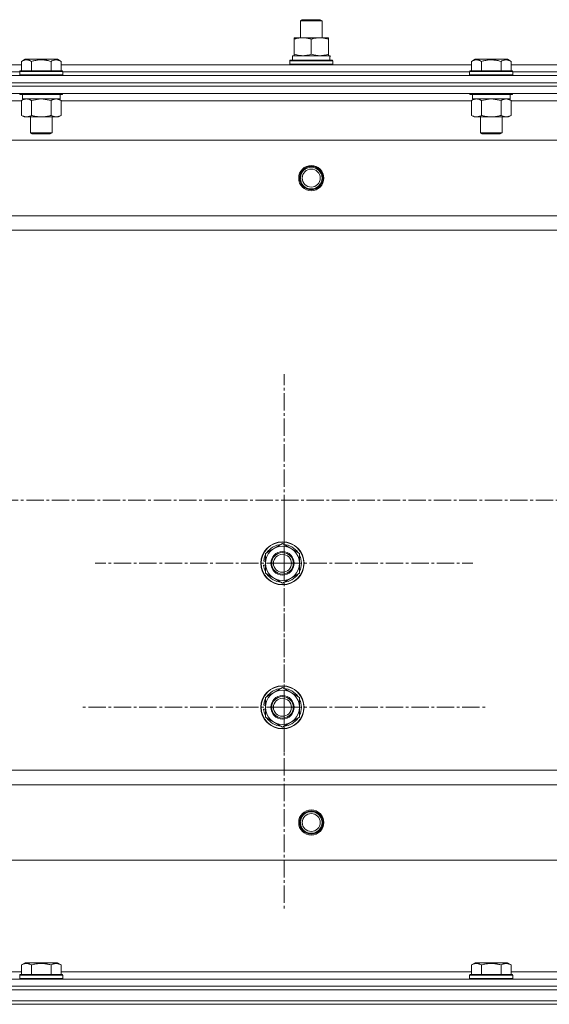
# Model space of a CAD drawing. Units: millimetres. Extents: x 0 to 21788, y -7 to 14850.
# Drawn here: x 4278 to 4572, y 11672 to 12219 of the extents above; entities that cross this region are included whole.
import ezdxf

# ---------------------------------------------------------------- set-up
doc = ezdxf.new("R2010")
doc.units = ezdxf.units.MM
doc.linetypes.add('K5LT_AXLED', pattern=[14.15, 9.65, -1.5, 1.5, -1.5])
doc.linetypes.add('K5LT_THIN', pattern=[0])
for name, color, linetype, true_color in [('OSI', 2, 'Continuous', 0xffff00), ('R', 1, 'Continuous', 0xff0000), ('WELDING', 7, 'Continuous', 0xffffff)]:
    doc.layers.add(name, color=color, linetype=linetype, true_color=true_color)

msp = doc.modelspace()

# ---------------------------------------------------------------- linework, layer by layer
at = {"layer": 'OSI', "color": 30, "linetype": 'K5LT_AXLED', "lineweight": 18, "true_color": 0xff8000}
for p, q in [((4425.09, 11917.2), (4425.09, 12022.2)), ((2032.09, 11952.2), (6300.09, 11952.2)), ((4425.09, 11837.2), (4425.09, 11949.2)), ((4425.09, 11917.2), (4320.09, 11917.2)), ((4425.09, 11917.2), (4425.09, 11812.2)), ((4425.09, 11917.2), (4530.09, 11917.2)), ((4425.09, 11837.2), (4313.09, 11837.2)), ((4425.09, 11837.2), (4425.09, 11725.2)), ((4425.09, 11837.2), (4537.09, 11837.2))]:
    msp.add_line(p, q, dxfattribs=at)
at = {"layer": 'R', "color": 7, "linetype": 'K5LT_THIN', "lineweight": 18}
for p, q in [((4434.24, 12218.63), (4435.24, 12219.2)), ((4434.24, 12209.2), (4434.24, 12218.63)), ((4434.24, 12218.63), (4446.24, 12218.63)), ((4435.24, 12219.2), (4445.24, 12219.2)), ((4446.24, 12218.63), (4445.24, 12219.2)), ((4446.24, 12218.63), (4445.24, 12219.2)), ((4446.24, 12209.2), (4446.24, 12218.63)), ((4446.24, 12209.2), (4446.24, 12218.63)), ((4430.74, 12208.35), (4430.74, 12209.2)), ((4430.74, 12209.2), (4449.74, 12209.2)), ((4449.74, 12209.2), (4449.74, 12208.35)), ((4430.74, 12200.05), (4430.74, 12208.35)), ((4440.24, 12200.05), (4440.24, 12208.35)), ((4449.74, 12200.05), (4449.74, 12208.35)), ((4429.74, 12199.2), (4450.49, 12199.2)), ((4429.74, 12196.7), (4429.74, 12199.2)), ((4430.74, 12199.2), (4430.74, 12200.05)), ((4449.74, 12200.05), (4449.74, 12199.2)), ((4450.69, 12199.2), (4450.49, 12199.2)), ((4450.69, 12199.2), (4450.61, 12197.82)), ((4051.21, 12194.2), (4279.27, 12194.2)), ((4279.27, 12196.05), (4281.27, 12197.2)), ((4279.27, 12196.05), (4279.27, 12190.7)), ((4282.47, 12197.2), (4281.27, 12197.2)), ((4299.21, 12197.2), (4282.47, 12197.2)), ((4284.76, 12196.05), (4284.76, 12190.7)), ((4295.73, 12196.05), (4295.73, 12190.7)), ((4301.21, 12196.05), (4299.21, 12197.2)), ((4301.21, 12196.05), (4301.21, 12190.7)), ((4301.21, 12194.2), (4529.27, 12194.2)), ((4428.24, 12196.4), (4428.41, 12196.7)), ((4428.24, 12194.5), (4428.24, 12196.4)), ((4428.24, 12196.4), (4452.24, 12196.4)), ((4428.24, 12194.5), (4428.41, 12194.2)), ((4428.24, 12194.5), (4452.24, 12194.5)), ((4428.41, 12196.7), (4452.07, 12196.7)), ((4452.24, 12196.4), (4452.07, 12196.7)), ((4452.24, 12194.5), (4452.07, 12194.2)), ((4452.24, 12194.5), (4452.24, 12196.4)), ((4529.27, 12196.05), (4531.27, 12197.2)), ((4529.27, 12196.05), (4529.27, 12190.7)), ((4532.47, 12197.2), (4531.27, 12197.2)), ((4549.21, 12197.2), (4532.47, 12197.2)), ((4534.76, 12196.05), (4534.76, 12190.7)), ((4545.73, 12196.05), (4545.73, 12190.7)), ((4551.21, 12196.05), (4549.21, 12197.2)), ((4551.21, 12196.05), (4551.21, 12190.7)), ((4551.21, 12194.2), (4779.27, 12194.2)), ((3473.24, 12188.2), (4857.24, 12188.2)), ((4052.24, 12190.2), (4278.24, 12190.2)), ((4052.24, 12190.2), (4278.24, 12190.2)), ((4278.24, 12190.4), (4278.41, 12190.7)), ((4278.24, 12190.4), (4278.24, 12188.5)), ((4279.85, 12190.4), (4278.24, 12190.4)), ((4278.24, 12188.5), (4278.41, 12188.2)), ((4279.85, 12188.5), (4278.24, 12188.5)), ((4280, 12190.7), (4278.41, 12190.7)), ((4302.24, 12190.4), (4279.85, 12190.4)), ((4302.24, 12188.5), (4279.85, 12188.5)), ((4302.07, 12190.7), (4280, 12190.7)), ((4302.24, 12190.4), (4302.07, 12190.7)), ((4302.24, 12188.5), (4302.07, 12188.2)), ((4302.24, 12190.4), (4302.24, 12188.5)), ((4302.24, 12190.2), (4528.24, 12190.2)), ((4302.24, 12190.2), (4528.24, 12190.2)), ((4528.24, 12190.4), (4528.41, 12190.7)), ((4528.24, 12190.4), (4528.24, 12188.5)), ((4529.85, 12190.4), (4528.24, 12190.4)), ((4528.24, 12188.5), (4528.41, 12188.2)), ((4529.85, 12188.5), (4528.24, 12188.5)), ((4530, 12190.7), (4528.41, 12190.7)), ((4552.24, 12190.4), (4529.85, 12190.4)), ((4552.24, 12188.5), (4529.85, 12188.5)), ((4552.07, 12190.7), (4530, 12190.7)), ((4552.24, 12190.4), (4552.07, 12190.7)), ((4552.24, 12188.5), (4552.07, 12188.2)), ((4552.24, 12190.4), (4552.24, 12188.5)), ((4552.24, 12190.2), (4778.24, 12190.2)), ((4552.24, 12190.2), (4778.24, 12190.2)), ((3473.24, 12184.2), (4857.24, 12184.2)), ((3473.24, 12184.2), (4857.24, 12184.2)), ((4857.24, 12182.2), (3473.24, 12182.2)), ((3473.24, 12182.2), (4857.24, 12182.2)), ((4857.24, 12178.2), (3473.24, 12178.2)), ((4278.24, 12178.2), (4278.24, 12178)), ((4278.24, 12178), (4278.41, 12177.7)), ((4279.85, 12178), (4278.24, 12178)), ((4280, 12177.7), (4278.41, 12177.7)), ((4279.74, 12177.7), (4279.74, 12175.2)), ((4302.24, 12178), (4279.85, 12178)), ((4302.07, 12177.7), (4280, 12177.7)), ((4300.74, 12177.7), (4300.74, 12175.2)), ((4302.24, 12178), (4302.07, 12177.7)), ((4302.24, 12178.2), (4302.24, 12178)), ((4528.24, 12178.2), (4528.24, 12178)), ((4528.24, 12178), (4528.41, 12177.7)), ((4529.85, 12178), (4528.24, 12178)), ((4530, 12177.7), (4528.41, 12177.7)), ((4529.74, 12177.7), (4529.74, 12175.2)), ((4552.24, 12178), (4529.85, 12178)), ((4552.07, 12177.7), (4530, 12177.7)), ((4550.74, 12177.7), (4550.74, 12175.2)), ((4552.24, 12178), (4552.07, 12177.7)), ((4552.24, 12178.2), (4552.24, 12178)), ((4279.27, 12174.2), (4051.21, 12174.2)), ((4279.27, 12174.35), (4280.74, 12175.2)), ((4279.27, 12174.35), (4279.27, 12166.05)), ((4300.74, 12175.2), (4279.74, 12175.2)), ((4284.76, 12174.35), (4284.76, 12166.05)), ((4295.73, 12174.35), (4295.73, 12166.05)), ((4301.21, 12174.35), (4299.74, 12175.2)), ((4301.21, 12174.35), (4301.21, 12166.05)), ((4529.27, 12174.2), (4301.21, 12174.2)), ((4529.27, 12174.35), (4530.74, 12175.2)), ((4529.27, 12174.35), (4529.27, 12166.05)), ((4550.74, 12175.2), (4529.74, 12175.2)), ((4534.76, 12174.35), (4534.76, 12166.05)), ((4545.73, 12174.35), (4545.73, 12166.05)), ((4551.21, 12174.35), (4549.74, 12175.2)), ((4551.21, 12174.35), (4551.21, 12166.05)), ((4779.27, 12174.2), (4551.21, 12174.2)), ((4279.27, 12166.05), (4280.74, 12165.2)), ((4301.21, 12166.05), (4299.74, 12165.2)), ((4529.27, 12166.05), (4530.74, 12165.2)), ((4551.21, 12166.05), (4549.74, 12165.2)), ((4282.01, 12165.2), (4280.74, 12165.2)), ((4299.74, 12165.2), (4282.01, 12165.2)), ((4284.24, 12165.2), (4284.24, 12156.28)), ((4296.24, 12165.2), (4296.24, 12156.28)), ((4532.01, 12165.2), (4530.74, 12165.2)), ((4549.74, 12165.2), (4532.01, 12165.2)), ((4534.24, 12165.2), (4534.24, 12156.28)), ((4546.24, 12165.2), (4546.24, 12156.28)), ((4284.24, 12156.28), (4285.24, 12155.7)), ((4285.04, 12156.28), (4284.24, 12156.28)), ((4296.24, 12156.28), (4285.04, 12156.28)), ((4285.91, 12155.7), (4285.24, 12155.7)), ((4295.24, 12155.7), (4285.91, 12155.7)), ((4296.24, 12156.28), (4295.24, 12155.7)), ((4534.24, 12156.28), (4535.24, 12155.7)), ((4535.04, 12156.28), (4534.24, 12156.28)), ((4546.24, 12156.28), (4535.04, 12156.28)), ((4535.91, 12155.7), (4535.24, 12155.7)), ((4545.24, 12155.7), (4535.91, 12155.7)), ((4546.24, 12156.28), (4545.24, 12155.7)), ((4813.74, 12152.2), (3516.74, 12152.2)), ((4765.24, 12110.2), (3565.24, 12110.2)), ((4765.24, 12102.2), (3565.24, 12102.2)), ((4414.74, 11922.69), (4424.24, 11928.17)), ((4424.24, 11928.17), (4433.74, 11922.69)), ((4414.74, 11919.5), (4413.99, 11919.5)), ((4414.74, 11917.2), (4414.74, 11922.69)), ((4433.74, 11922.69), (4433.74, 11917.2)), ((4413.79, 11916.19), (4414.74, 11916.19)), ((4414.74, 11918.34), (4413.8, 11918.34)), ((4414.74, 11911.72), (4414.74, 11917.2)), ((4433.74, 11917.2), (4433.74, 11911.72)), ((4424.24, 11906.23), (4414.74, 11911.72)), ((4433.74, 11911.72), (4424.24, 11906.23)), ((4414.74, 11842.69), (4424.24, 11848.17)), ((4424.24, 11848.17), (4433.74, 11842.69)), ((4414.74, 11837.2), (4414.74, 11842.69)), ((4433.74, 11842.69), (4433.74, 11837.2)), ((4414.74, 11838.34), (4413.8, 11838.34)), ((4414.74, 11839.5), (4413.99, 11839.5)), ((4414.74, 11831.72), (4414.74, 11837.2)), ((4433.74, 11837.2), (4433.74, 11831.72)), ((4413.79, 11836.19), (4414.74, 11836.19)), ((4424.24, 11826.23), (4414.74, 11831.72)), ((4433.74, 11831.72), (4424.24, 11826.23)), ((4765.24, 11802.2), (3565.24, 11802.2)), ((4765.24, 11794.2), (3565.24, 11794.2)), ((4813.74, 11752.2), (3516.74, 11752.2)), ((4279.27, 11694.05), (4281.27, 11695.2)), ((4299.21, 11695.2), (4281.27, 11695.2)), ((4301.21, 11694.05), (4299.21, 11695.2)), ((4529.27, 11694.05), (4531.27, 11695.2)), ((4549.21, 11695.2), (4531.27, 11695.2)), ((4551.21, 11694.05), (4549.21, 11695.2)), ((4051.21, 11690.2), (4279.27, 11690.2)), ((4279.27, 11694.05), (4279.27, 11688.7)), ((4284.76, 11694.05), (4284.76, 11688.7)), ((4295.73, 11694.05), (4295.73, 11688.7)), ((4301.21, 11694.05), (4301.21, 11688.7)), ((4301.21, 11690.2), (4529.27, 11690.2)), ((4529.27, 11694.05), (4529.27, 11688.7)), ((4534.76, 11694.05), (4534.76, 11688.7)), ((4545.73, 11694.05), (4545.73, 11688.7)), ((4551.21, 11694.05), (4551.21, 11688.7)), ((4551.21, 11690.2), (4779.27, 11690.2)), ((3473.24, 11686.2), (4857.24, 11686.2)), ((4278.24, 11688.4), (4278.41, 11688.7)), ((4278.24, 11686.5), (4278.24, 11688.4)), ((4278.24, 11688.4), (4302.24, 11688.4)), ((4278.24, 11686.5), (4278.41, 11686.2)), ((4278.24, 11686.5), (4302.24, 11686.5)), ((4278.41, 11688.7), (4302.07, 11688.7)), ((4302.24, 11688.4), (4302.07, 11688.7)), ((4302.24, 11686.5), (4302.07, 11686.2)), ((4302.24, 11686.5), (4302.24, 11688.4)), ((4528.24, 11688.4), (4528.41, 11688.7)), ((4528.24, 11686.5), (4528.24, 11688.4)), ((4528.24, 11688.4), (4552.24, 11688.4)), ((4528.24, 11686.5), (4528.41, 11686.2)), ((4528.24, 11686.5), (4552.24, 11686.5)), ((4528.41, 11688.7), (4552.07, 11688.7)), ((4552.24, 11688.4), (4552.07, 11688.7)), ((4552.24, 11686.5), (4552.07, 11686.2)), ((4552.24, 11686.5), (4552.24, 11688.4)), ((3473.24, 11682.2), (4857.24, 11682.2)), ((3473.24, 11682.2), (4857.24, 11682.2)), ((3473.24, 11680.2), (4857.24, 11680.2)), ((3473.24, 11680.2), (4857.24, 11680.2)), ((3473.24, 11674.2), (4857.24, 11674.2)), ((3473.24, 11674.2), (4857.24, 11674.2)), ((3473.24, 11672.2), (4857.24, 11672.2)), ((4857.24, 11672.2), (3473.24, 11672.2))]:
    msp.add_line(p, q, dxfattribs=at)
for centre, radius in [((4440.24, 12131.2), 7), ((4440.24, 12131.2), 6.5), ((4440.24, 12131.2), 6), ((4440.24, 12131.2), 5), ((4424.24, 11917.2), 12), ((4424.24, 11917.2), 11.83), ((4424.24, 11917.2), 6.5), ((4424.24, 11917.2), 6), ((4424.24, 11917.2), 5), ((4424.24, 11837.2), 12), ((4424.24, 11837.2), 11.83), ((4424.24, 11837.2), 6.5), ((4424.24, 11837.2), 6), ((4424.24, 11837.2), 5), ((4440.24, 11773.2), 7), ((4440.24, 11773.2), 6.5), ((4440.24, 11773.2), 6), ((4440.24, 11773.2), 5)]:
    msp.add_circle(centre, radius, dxfattribs=at)
for centre, radius, start, end in [((4424.24, 11917.2), 9.5, 0, 180), ((4424.24, 11917.2), 10.5, 94.7912, 145.2088), ((4424.24, 11917.2), 10.5, 34.7912, 85.2088), ((4424.24, 11917.2), 10.5, 167.3589, 173.8105), ((4424.24, 11917.2), 10.5, 154.7912, 167.3589), ((4424.24, 11917.2), 10.5, 334.7912, 25.2088), ((4424.24, 11917.2), 10.5, 185.5324, 205.2088), ((4424.24, 11917.2), 9.5, 180, 0), ((4424.24, 11917.2), 10.5, 214.7912, 265.2088), ((4424.24, 11917.2), 10.5, 274.7912, 325.2088), ((4424.24, 11837.2), 9.5, 0, 180), ((4424.24, 11837.2), 10.5, 94.7912, 145.2088), ((4424.24, 11837.2), 10.5, 34.7912, 85.2088), ((4424.24, 11837.2), 10.5, 167.3589, 173.8105), ((4424.24, 11837.2), 10.5, 154.7912, 167.3589), ((4424.24, 11837.2), 9.5, 180, 0), ((4424.24, 11837.2), 10.5, 334.7912, 25.2088), ((4424.24, 11837.2), 10.5, 185.5324, 205.2088), ((4424.24, 11837.2), 10.5, 214.7912, 265.2088), ((4424.24, 11837.2), 10.5, 274.7912, 325.2088)]:
    msp.add_arc(centre, radius, start, end, dxfattribs=at)
msp.add_ellipse((4440.24, 12194.28), major_axis=(0, 22.52), ratio=0.466308, start_param=-1.46277, end_param=-1.350168, dxfattribs=at)
at = {"layer": 'WELDING', "color": 7, "linetype": 'K5LT_THIN', "lineweight": 18}
for p, q in [((4284.83, 12174.37), (4284.76, 12174.35)), ((4290.24, 12175.2), (4284.83, 12174.37)), ((4295.73, 12174.35), (4290.24, 12175.2)), ((4301.21, 12174.35), (4298.47, 12175.2)), ((4534.83, 12174.37), (4534.76, 12174.35)), ((4540.24, 12175.2), (4534.83, 12174.37)), ((4545.73, 12174.35), (4540.24, 12175.2)), ((4551.21, 12174.35), (4548.47, 12175.2))]:
    msp.add_line(p, q, dxfattribs=at)
for points, knots in [([(4440.24, 12208.35), (4439.68, 12208.54), (4438.87, 12208.78), (4437.87, 12208.98), (4437.27, 12209.08), (4436.75, 12209.14), (4436.23, 12209.18), (4435.7, 12209.21), (4435.17, 12209.2), (4434.65, 12209.18), (4434.06, 12209.13), (4433.34, 12209.03), (4432.2, 12208.8), (4431.32, 12208.55), (4430.74, 12208.35)], [0, 0, 0, 0, 2.72415, 3.912285, 4.716446, 5.530362, 6.353984, 7.180289, 7.997717, 8.810544, 9.605533, 10.761675, 12.184093, 15, 15, 15, 15]), ([(4449.74, 12208.35), (4449.18, 12208.54), (4448.37, 12208.78), (4447.37, 12208.98), (4446.77, 12209.08), (4446.25, 12209.14), (4445.73, 12209.18), (4445.2, 12209.21), (4444.67, 12209.2), (4444.15, 12209.18), (4443.56, 12209.13), (4442.84, 12209.03), (4441.7, 12208.8), (4440.82, 12208.55), (4440.24, 12208.35)], [0, 0, 0, 0, 2.72415, 3.912285, 4.716446, 5.530362, 6.353984, 7.180289, 7.997717, 8.810544, 9.605533, 10.761675, 12.184093, 15, 15, 15, 15]), ([(4430.74, 12200.05), (4431.24, 12199.89), (4432, 12199.66), (4432.97, 12199.45), (4433.63, 12199.34), (4434.25, 12199.26), (4434.87, 12199.21), (4435.29, 12199.2), (4435.49, 12199.2)], [0, 0, 0, 0, 2.905563, 4.375924, 5.511195, 6.679161, 7.850161, 9, 9, 9, 9]), ([(4435.49, 12199.2), (4435.71, 12199.2), (4436.14, 12199.21), (4436.78, 12199.26), (4437.41, 12199.35), (4438.22, 12199.49), (4439.16, 12199.71), (4439.89, 12199.93), (4440.24, 12200.05)], [0, 0, 0, 0, 1.192024, 2.404251, 3.60809, 4.765234, 6.955738, 9, 9, 9, 9]), ([(4440.24, 12200.05), (4440.74, 12199.89), (4441.5, 12199.66), (4442.47, 12199.45), (4443.13, 12199.34), (4443.75, 12199.26), (4444.37, 12199.21), (4444.79, 12199.2), (4444.99, 12199.2)], [0, 0, 0, 0, 2.905563, 4.375924, 5.511195, 6.679161, 7.850161, 9, 9, 9, 9]), ([(4444.99, 12199.2), (4445.21, 12199.2), (4445.64, 12199.21), (4446.28, 12199.26), (4446.91, 12199.35), (4447.72, 12199.49), (4448.66, 12199.71), (4449.39, 12199.93), (4449.74, 12200.05)], [0, 0, 0, 0, 1.192024, 2.404251, 3.60809, 4.765234, 6.955738, 9, 9, 9, 9]), ([(4282.01, 12196.9), (4281.87, 12196.9), (4281.59, 12196.88), (4281.15, 12196.82), (4280.74, 12196.71), (4280.1, 12196.49), (4279.63, 12196.26), (4279.27, 12196.05)], [0, 0, 0, 0, 1.218955, 2.409535, 3.824463, 4.76519, 8, 8, 8, 8]), ([(4284.76, 12196.05), (4284.6, 12196.14), (4284.35, 12196.28), (4283.92, 12196.48), (4283.49, 12196.65), (4283.01, 12196.79), (4282.59, 12196.86), (4282.26, 12196.89), (4282.08, 12196.9), (4282.01, 12196.9)], [0, 0, 0, 0, 1.771842, 2.803781, 4.748491, 6.434444, 8.016551, 9.332655, 10, 10, 10, 10]), ([(4295.73, 12196.05), (4295.28, 12196.18), (4294.62, 12196.35), (4293.82, 12196.52), (4293.29, 12196.63), (4292.76, 12196.71), (4292.21, 12196.78), (4291.64, 12196.84), (4291.07, 12196.88), (4290.45, 12196.9), (4289.85, 12196.9), (4289.24, 12196.87), (4288.53, 12196.82), (4287.65, 12196.71), (4286.35, 12196.48), (4285.36, 12196.23), (4284.76, 12196.05)], [0, 0, 0, 0, 2.142801, 3.094773, 3.749673, 4.638938, 5.533553, 6.273967, 7.269403, 8.166492, 9.086699, 10.026159, 10.962726, 12.336972, 14.092661, 17, 17, 17, 17]), ([(4301.21, 12196.05), (4300.89, 12196.24), (4300.49, 12196.44), (4299.99, 12196.63), (4299.73, 12196.71), (4299.45, 12196.78), (4299.17, 12196.84), (4298.88, 12196.88), (4298.57, 12196.9), (4298.27, 12196.9), (4297.97, 12196.87), (4297.61, 12196.82), (4297.17, 12196.71), (4296.52, 12196.48), (4296.03, 12196.23), (4295.73, 12196.05)], [0, 0, 0, 0, 2.912728, 3.529104, 4.366059, 5.20805, 5.90491, 6.841792, 7.68611, 8.552187, 9.436385, 10.31786, 11.611268, 13.263681, 16, 16, 16, 16]), ([(4532.01, 12196.9), (4531.87, 12196.9), (4531.59, 12196.88), (4531.15, 12196.82), (4530.74, 12196.71), (4530.1, 12196.49), (4529.63, 12196.26), (4529.27, 12196.05)], [0, 0, 0, 0, 1.218955, 2.409535, 3.824463, 4.76519, 8, 8, 8, 8]), ([(4534.76, 12196.05), (4534.6, 12196.14), (4534.35, 12196.28), (4533.92, 12196.48), (4533.49, 12196.65), (4533.01, 12196.79), (4532.59, 12196.86), (4532.26, 12196.89), (4532.08, 12196.9), (4532.01, 12196.9)], [0, 0, 0, 0, 1.771842, 2.803781, 4.748491, 6.434444, 8.016551, 9.332655, 10, 10, 10, 10]), ([(4545.73, 12196.05), (4545.28, 12196.18), (4544.62, 12196.35), (4543.82, 12196.52), (4543.29, 12196.63), (4542.76, 12196.71), (4542.21, 12196.78), (4541.64, 12196.84), (4541.07, 12196.88), (4540.45, 12196.9), (4539.85, 12196.9), (4539.24, 12196.87), (4538.53, 12196.82), (4537.65, 12196.71), (4536.35, 12196.48), (4535.36, 12196.23), (4534.76, 12196.05)], [0, 0, 0, 0, 2.142801, 3.094773, 3.749673, 4.638938, 5.533553, 6.273967, 7.269403, 8.166492, 9.086699, 10.026159, 10.962726, 12.336972, 14.092661, 17, 17, 17, 17]), ([(4551.21, 12196.05), (4550.89, 12196.24), (4550.49, 12196.44), (4549.99, 12196.63), (4549.73, 12196.71), (4549.45, 12196.78), (4549.17, 12196.84), (4548.88, 12196.88), (4548.57, 12196.9), (4548.27, 12196.9), (4547.97, 12196.87), (4547.61, 12196.82), (4547.17, 12196.71), (4546.52, 12196.48), (4546.03, 12196.23), (4545.73, 12196.05)], [0, 0, 0, 0, 2.912728, 3.529104, 4.366059, 5.20805, 5.90491, 6.841792, 7.68611, 8.552187, 9.436385, 10.31786, 11.611268, 13.263681, 16, 16, 16, 16]), ([(4282.01, 12175.2), (4281.89, 12175.2), (4281.64, 12175.19), (4281.27, 12175.14), (4280.9, 12175.06), (4280.44, 12174.92), (4279.9, 12174.7), (4279.47, 12174.47), (4279.27, 12174.35)], [0, 0, 0, 0, 1.192024, 2.404251, 3.60809, 4.765234, 6.955738, 9, 9, 9, 9]), ([(4284.76, 12174.35), (4284.47, 12174.52), (4284.03, 12174.74), (4283.47, 12174.96), (4283.08, 12175.07), (4282.73, 12175.15), (4282.37, 12175.19), (4282.13, 12175.2), (4282.01, 12175.2)], [0, 0, 0, 0, 2.905563, 4.375924, 5.511195, 6.679161, 7.850161, 9, 9, 9, 9]), ([(4298.47, 12175.2), (4298.34, 12175.2), (4298.09, 12175.19), (4297.72, 12175.14), (4297.36, 12175.06), (4296.89, 12174.92), (4296.35, 12174.7), (4295.93, 12174.47), (4295.73, 12174.35)], [0, 0, 0, 0, 1.192024, 2.404251, 3.60809, 4.765234, 6.955738, 9, 9, 9, 9]), ([(4532.01, 12175.2), (4531.89, 12175.2), (4531.64, 12175.19), (4531.27, 12175.14), (4530.9, 12175.06), (4530.44, 12174.92), (4529.9, 12174.7), (4529.47, 12174.47), (4529.27, 12174.35)], [0, 0, 0, 0, 1.192024, 2.404251, 3.60809, 4.765234, 6.955738, 9, 9, 9, 9]), ([(4534.76, 12174.35), (4534.47, 12174.52), (4534.03, 12174.74), (4533.47, 12174.96), (4533.08, 12175.07), (4532.73, 12175.15), (4532.37, 12175.19), (4532.13, 12175.2), (4532.01, 12175.2)], [0, 0, 0, 0, 2.905563, 4.375924, 5.511195, 6.679161, 7.850161, 9, 9, 9, 9]), ([(4548.47, 12175.2), (4548.34, 12175.2), (4548.09, 12175.19), (4547.72, 12175.14), (4547.36, 12175.06), (4546.89, 12174.92), (4546.35, 12174.7), (4545.93, 12174.47), (4545.73, 12174.35)], [0, 0, 0, 0, 1.192024, 2.404251, 3.60809, 4.765234, 6.955738, 9, 9, 9, 9]), ([(4279.27, 12166.05), (4279.52, 12165.91), (4279.95, 12165.69), (4280.56, 12165.44), (4281.06, 12165.3), (4281.54, 12165.22), (4281.85, 12165.2), (4282.01, 12165.2)], [0, 0, 0, 0, 2.217775, 3.830428, 5.353122, 6.582558, 8, 8, 8, 8]), ([(4282.01, 12165.2), (4282.17, 12165.2), (4282.44, 12165.22), (4282.83, 12165.28), (4283.11, 12165.34), (4283.51, 12165.46), (4284.05, 12165.67), (4284.52, 12165.91), (4284.76, 12166.05)], [0, 0, 0, 0, 1.548206, 2.616755, 3.724998, 4.291764, 6.613357, 9, 9, 9, 9]), ([(4284.76, 12166.05), (4285.4, 12165.86), (4286.34, 12165.63), (4287.49, 12165.42), (4288.18, 12165.33), (4288.78, 12165.26), (4289.39, 12165.22), (4290, 12165.2), (4290.61, 12165.2), (4291.21, 12165.23), (4291.89, 12165.28), (4292.72, 12165.38), (4294.04, 12165.6), (4295.06, 12165.86), (4295.73, 12166.05)], [0, 0, 0, 0, 2.72415, 3.912285, 4.716446, 5.530362, 6.353984, 7.180289, 7.997717, 8.810544, 9.605533, 10.761675, 12.184093, 15, 15, 15, 15]), ([(4295.73, 12166.05), (4296.05, 12165.86), (4296.52, 12165.63), (4297.09, 12165.42), (4297.44, 12165.33), (4297.74, 12165.26), (4298.04, 12165.22), (4298.35, 12165.2), (4298.65, 12165.2), (4298.95, 12165.23), (4299.29, 12165.28), (4299.71, 12165.38), (4300.37, 12165.6), (4300.88, 12165.86), (4301.21, 12166.05)], [0, 0, 0, 0, 2.72415, 3.912285, 4.716446, 5.530362, 6.353984, 7.180289, 7.997717, 8.810544, 9.605533, 10.761675, 12.184093, 15, 15, 15, 15]), ([(4529.27, 12166.05), (4529.52, 12165.91), (4529.95, 12165.69), (4530.56, 12165.44), (4531.06, 12165.3), (4531.54, 12165.22), (4531.85, 12165.2), (4532.01, 12165.2)], [0, 0, 0, 0, 2.217775, 3.830428, 5.353122, 6.582558, 8, 8, 8, 8]), ([(4532.01, 12165.2), (4532.17, 12165.2), (4532.44, 12165.22), (4532.83, 12165.28), (4533.11, 12165.34), (4533.51, 12165.46), (4534.05, 12165.67), (4534.52, 12165.91), (4534.76, 12166.05)], [0, 0, 0, 0, 1.548206, 2.616755, 3.724998, 4.291764, 6.613357, 9, 9, 9, 9]), ([(4534.76, 12166.05), (4535.4, 12165.86), (4536.34, 12165.63), (4537.49, 12165.42), (4538.18, 12165.33), (4538.78, 12165.26), (4539.39, 12165.22), (4540, 12165.2), (4540.61, 12165.2), (4541.21, 12165.23), (4541.89, 12165.28), (4542.72, 12165.38), (4544.04, 12165.6), (4545.06, 12165.86), (4545.73, 12166.05)], [0, 0, 0, 0, 2.72415, 3.912285, 4.716446, 5.530362, 6.353984, 7.180289, 7.997717, 8.810544, 9.605533, 10.761675, 12.184093, 15, 15, 15, 15]), ([(4545.73, 12166.05), (4546.05, 12165.86), (4546.52, 12165.63), (4547.09, 12165.42), (4547.44, 12165.33), (4547.74, 12165.26), (4548.04, 12165.22), (4548.35, 12165.2), (4548.65, 12165.2), (4548.95, 12165.23), (4549.29, 12165.28), (4549.71, 12165.38), (4550.37, 12165.6), (4550.88, 12165.86), (4551.21, 12166.05)], [0, 0, 0, 0, 2.72415, 3.912285, 4.716446, 5.530362, 6.353984, 7.180289, 7.997717, 8.810544, 9.605533, 10.761675, 12.184093, 15, 15, 15, 15]), ([(4284.76, 11694.05), (4284.43, 11694.24), (4284.03, 11694.44), (4283.54, 11694.63), (4283.27, 11694.71), (4283, 11694.78), (4282.71, 11694.84), (4282.43, 11694.88), (4282.12, 11694.9), (4281.82, 11694.9), (4281.51, 11694.87), (4281.16, 11694.82), (4280.72, 11694.71), (4280.07, 11694.48), (4279.58, 11694.23), (4279.27, 11694.05)], [0, 0, 0, 0, 2.912728, 3.529104, 4.366059, 5.20805, 5.90491, 6.841792, 7.68611, 8.552187, 9.436385, 10.31786, 11.611268, 13.263681, 16, 16, 16, 16]), ([(4295.73, 11694.05), (4295.28, 11694.18), (4294.62, 11694.35), (4293.82, 11694.52), (4293.29, 11694.63), (4292.76, 11694.71), (4292.21, 11694.78), (4291.64, 11694.84), (4291.07, 11694.88), (4290.45, 11694.9), (4289.85, 11694.9), (4289.24, 11694.87), (4288.53, 11694.82), (4287.65, 11694.71), (4286.35, 11694.48), (4285.36, 11694.23), (4284.76, 11694.05)], [0, 0, 0, 0, 2.142801, 3.094773, 3.749673, 4.638938, 5.533553, 6.273967, 7.269403, 8.166492, 9.086699, 10.026159, 10.962726, 12.336972, 14.092661, 17, 17, 17, 17]), ([(4301.21, 11694.05), (4300.89, 11694.24), (4300.49, 11694.44), (4299.99, 11694.63), (4299.73, 11694.71), (4299.45, 11694.78), (4299.17, 11694.84), (4298.88, 11694.88), (4298.57, 11694.9), (4298.27, 11694.9), (4297.97, 11694.87), (4297.61, 11694.82), (4297.17, 11694.71), (4296.52, 11694.48), (4296.03, 11694.23), (4295.73, 11694.05)], [0, 0, 0, 0, 2.912728, 3.529104, 4.366059, 5.20805, 5.90491, 6.841792, 7.68611, 8.552187, 9.436385, 10.31786, 11.611268, 13.263681, 16, 16, 16, 16]), ([(4534.76, 11694.05), (4534.43, 11694.24), (4534.03, 11694.44), (4533.54, 11694.63), (4533.27, 11694.71), (4533, 11694.78), (4532.71, 11694.84), (4532.43, 11694.88), (4532.12, 11694.9), (4531.82, 11694.9), (4531.51, 11694.87), (4531.16, 11694.82), (4530.72, 11694.71), (4530.07, 11694.48), (4529.58, 11694.23), (4529.27, 11694.05)], [0, 0, 0, 0, 2.912728, 3.529104, 4.366059, 5.20805, 5.90491, 6.841792, 7.68611, 8.552187, 9.436385, 10.31786, 11.611268, 13.263681, 16, 16, 16, 16]), ([(4545.73, 11694.05), (4545.28, 11694.18), (4544.62, 11694.35), (4543.82, 11694.52), (4543.29, 11694.63), (4542.76, 11694.71), (4542.21, 11694.78), (4541.64, 11694.84), (4541.07, 11694.88), (4540.45, 11694.9), (4539.85, 11694.9), (4539.24, 11694.87), (4538.53, 11694.82), (4537.65, 11694.71), (4536.35, 11694.48), (4535.36, 11694.23), (4534.76, 11694.05)], [0, 0, 0, 0, 2.142801, 3.094773, 3.749673, 4.638938, 5.533553, 6.273967, 7.269403, 8.166492, 9.086699, 10.026159, 10.962726, 12.336972, 14.092661, 17, 17, 17, 17]), ([(4551.21, 11694.05), (4550.89, 11694.24), (4550.49, 11694.44), (4549.99, 11694.63), (4549.73, 11694.71), (4549.45, 11694.78), (4549.17, 11694.84), (4548.88, 11694.88), (4548.57, 11694.9), (4548.27, 11694.9), (4547.97, 11694.87), (4547.61, 11694.82), (4547.17, 11694.71), (4546.52, 11694.48), (4546.03, 11694.23), (4545.73, 11694.05)], [0, 0, 0, 0, 2.912728, 3.529104, 4.366059, 5.20805, 5.90491, 6.841792, 7.68611, 8.552187, 9.436385, 10.31786, 11.611268, 13.263681, 16, 16, 16, 16])]:
    msp.add_open_spline(points, degree=3, knots=knots, dxfattribs=at)

doc.saveas('drawing.dxf')
